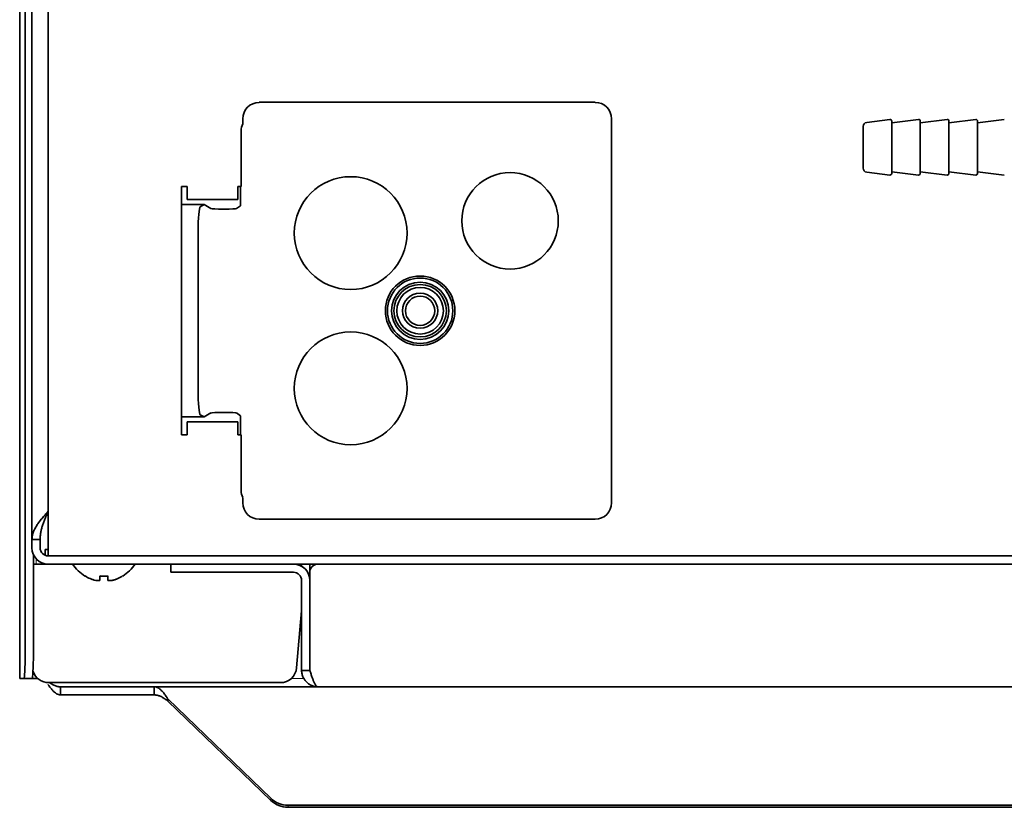
# Model space of a CAD drawing. Extents: x 5997 to 10491, y -672 to 3220.
# Drawn here: x 8372 to 8492, y 2231 to 2327 of the extents above; entities that cross this region are included whole.
import ezdxf

# ---------------------------------------------------------------- set-up
doc = ezdxf.new("R2010")
doc.units = 0
doc.header["$LTSCALE"] = 5
doc.layers.add('1', color=7, linetype='CONTINUOUS', true_color=0xffffff)

msp = doc.modelspace()

# ---------------------------------------------------------------- linework, layer by layer
at = {"layer": '1', "color": 7, "linetype": 'Continuous', "lineweight": 35}
for p, q in [((8373.07, 2263.53), (8373.07, 3083.53)), ((8371.57, 3082.53), (8371.57, 2246.53)), ((8372.25, 2249.53), (8372.25, 3079.53)), ((8375.07, 2374.27), (8375.07, 2263.53)), ((8400.86, 2317.03), (8442, 2317.03)), ((8398.86, 2314.39), (8398.86, 2315.03)), ((8444, 2268.03), (8444, 2315.03)), ((8478.05, 2314.92), (8475.21, 2314.58)), ((8481.55, 2314.92), (8478.27, 2314.53)), ((8478.27, 2314.73), (8478.27, 2308.33)), ((8485.05, 2314.92), (8481.77, 2314.53)), ((8481.77, 2314.73), (8481.77, 2308.33)), ((8488.55, 2314.92), (8485.27, 2314.53)), ((8485.27, 2314.73), (8485.27, 2308.33)), ((8492.05, 2314.92), (8488.77, 2314.53)), ((8488.77, 2314.73), (8488.77, 2308.33)), ((8398.67, 2313.53), (8398.67, 2306.73)), ((8474.77, 2308.97), (8474.77, 2314.08)), ((8475.21, 2308.47), (8478.05, 2308.13)), ((8478.27, 2308.53), (8481.55, 2308.13)), ((8481.77, 2308.53), (8485.05, 2308.13)), ((8485.27, 2308.53), (8488.55, 2308.13)), ((8488.77, 2308.53), (8492.05, 2308.13)), ((8391.37, 2306.73), (8391.37, 2276.33)), ((8392.07, 2306.73), (8391.37, 2306.73)), ((8392.07, 2305.13), (8392.07, 2306.73)), ((8398.27, 2306.73), (8398.27, 2305.13)), ((8398.67, 2306.73), (8398.27, 2306.73)), ((8398.58, 2304.38), (8398.58, 2306.73)), ((8398.27, 2305.13), (8392.07, 2305.13)), ((8391.37, 2304.53), (8394.13, 2304.53)), ((8393.66, 2304.25), (8394.13, 2304.53)), ((8394.13, 2304.53), (8394.95, 2304.03)), ((8396.45, 2303.96), (8396.63, 2303.96)), ((8398.12, 2304.03), (8398.58, 2304.38)), ((8393.41, 2281.8), (8393.41, 2301.25)), ((8391.37, 2278.53), (8394.13, 2278.53)), ((8393.66, 2278.81), (8394.13, 2278.53)), ((8394.13, 2278.53), (8394.95, 2279.02)), ((8396.45, 2279.09), (8396.63, 2279.09)), ((8398.12, 2279.02), (8398.58, 2278.67)), ((8398.58, 2276.33), (8398.58, 2278.67)), ((8392.07, 2276.33), (8392.07, 2277.93)), ((8392.07, 2277.93), (8398.27, 2277.93)), ((8398.27, 2277.93), (8398.27, 2276.33)), ((8391.37, 2276.33), (8392.07, 2276.33)), ((8398.27, 2276.33), (8398.67, 2276.33)), ((8398.67, 2276.33), (8398.67, 2269.53)), ((8398.86, 2268.66), (8398.86, 2268.02)), ((8400.86, 2266.03), (8442, 2266.03)), ((8373.07, 2262.53), (8373.07, 2263.53)), ((8373.07, 2263.53), (8374.07, 2263.53)), ((8374.07, 2262.53), (8374.07, 2263.53)), ((8375.07, 2261.53), (8375.07, 2263.53)), ((8373.25, 2249.53), (8373.25, 2261.7)), ((8374.67, 2262.33), (8375.07, 2262.33)), ((8374.67, 2261.61), (8374.67, 2262.33)), ((8578.57, 2261.53), (8375.07, 2261.53)), ((8373.25, 2260.53), (8375.07, 2260.53)), ((8407.57, 2260.53), (8375.07, 2260.53)), ((8390.07, 2259.53), (8390.07, 2260.53)), ((8406.07, 2260.26), (8406.07, 2260.53)), ((8407.07, 2260.53), (8407.07, 2259.53)), ((8409.57, 2260.53), (8407.57, 2260.53)), ((8407.85, 2260.49), (8407.71, 2260.52)), ((8578.58, 2260.53), (8409.58, 2260.53)), ((8379.57, 2259.05), (8379.57, 2259.08)), ((8384.17, 2259.08), (8384.17, 2259.05)), ((8390.07, 2259.53), (8405.07, 2259.53)), ((8407.07, 2259.53), (8407.07, 2247.53)), ((8406.07, 2258.53), (8406.07, 2247.53)), ((8406.07, 2254.81), (8405.46, 2247.85)), ((8406.07, 2247.53), (8407.07, 2247.53)), ((8371.58, 2246.53), (8371.57, 2246.53)), ((8371.58, 2246.53), (8372.09, 2246.53)), ((8372.09, 2246.53), (8373.09, 2246.53)), ((8373.57, 2246.53), (8373.09, 2246.53)), ((8373.78, 2246.53), (8373.57, 2246.53)), ((8375.14, 2246.03), (8375.6, 2246.03)), ((8375.6, 2246.03), (8380.58, 2246.03)), ((8380.58, 2246.03), (8403.47, 2246.03)), ((8388.04, 2245.53), (8376.57, 2245.53)), ((8376.57, 2244.53), (8376.57, 2245.53)), ((8388.04, 2244.53), (8376.57, 2244.53)), ((8388.04, 2244.53), (8388.04, 2245.53)), ((8388.04, 2245.53), (8580.48, 2245.53)), ((8389.7, 2244.04), (8402.29, 2231.89)), ((8389.7, 2243.78), (8389.7, 2244.04)), ((8389.7, 2243.78), (8402.29, 2231.63)), ((8643.92, 2231.04), (8404.41, 2231.04)), ((8643.92, 2230.78), (8404.41, 2230.78))]:
    msp.add_line(p, q, dxfattribs=at)
at = {"layer": '1', "color": 51, "linetype": 'Continuous', "lineweight": 13}
for p, q in [((8373.57, 2260.53), (8373.57, 2261.21)), ((8373.57, 2246.53), (8373.57, 2246.75)), ((8406.44, 2246.53), (8404.8, 2246.53)), ((8402.29, 2231.89), (8402.29, 2231.63)), ((8404.41, 2231.04), (8404.41, 2230.78))]:
    msp.add_line(p, q, dxfattribs=at)
at = {"layer": '1', "color": 7, "linetype": 'Continuous', "lineweight": 35}
for centre, radius in [((8431.57, 2302.53), 5.9), ((8431.57, 2302.53), 5.9), ((8412.07, 2301.03), 6.9), ((8412.07, 2301.03), 6.9), ((8420.57, 2291.53), 4.25), ((8420.57, 2291.53), 4), ((8420.57, 2291.53), 3.5), ((8420.57, 2291.53), 3.21), ((8420.57, 2291.53), 2.85), ((8420.57, 2291.53), 2.15), ((8420.57, 2291.53), 1.79), ((8412.07, 2282.03), 6.9), ((8412.07, 2282.03), 6.9)]:
    msp.add_circle(centre, radius, dxfattribs=at)
for centre, radius, start, end in [((8400.67, 2313.53), 2, 154.4696, 180), ((8475.27, 2314.08), 0.5, 96.9365, 180), ((8478.07, 2314.73), 0.2, 0, 96.9365), ((8481.57, 2314.73), 0.2, 0, 96.9365), ((8485.07, 2314.73), 0.2, 0, 96.9365), ((8488.57, 2314.73), 0.2, 0, 96.9365), ((8475.27, 2308.97), 0.5, 180, 263.0635), ((8478.07, 2308.33), 0.2, 263.0635, 0), ((8481.57, 2308.33), 0.2, 263.0635, 0), ((8485.07, 2308.33), 0.2, 263.0635, 0), ((8488.57, 2308.33), 0.2, 263.0635, 0), ((8400.67, 2269.53), 2, 180, 205.5304), ((8375.07, 2262.53), 2, 180, 270), ((8375.07, 2262.53), 1, 180, 270), ((8382.07, 2263.15), 4.8, 213.0817, 238.4186), ((8381.67, 2263.15), 4.8, 301.5837, 326.918), ((8405.07, 2258.53), 2, 0, 90), ((8408.07, 2259.53), 1, 90, 180), ((8407.57, 2259.53), 1, 81.8904, 90), ((8381.87, 2262.83), 3.78, 262.3959, 269.9965), ((8381.87, 2262.83), 3.78, 270.0035, 277.6041), ((8405.07, 2258.53), 1, 0, 90), ((8403.47, 2248.03), 2, 270, 355)]:
    msp.add_arc(centre, radius, start, end, dxfattribs=at)
at = {"layer": '1', "color": 7, "linetype": 'Continuous', "lineweight": 35, "extrusion": (6.90253e-31, 1.17146e-15, -1)}
msp.add_ellipse((8400.87, 2315.02), major_axis=(-1.61, 1.2), ratio=0.996204, start_param=5.64185, end_param=7.208996, dxfattribs=at)
at = {"layer": '1', "color": 7, "linetype": 'Continuous', "lineweight": 35, "extrusion": (-1.52842e-30, 1.17146e-15, -1)}
msp.add_ellipse((8442, 2315.02), major_axis=(-0.63, -1.9), ratio=0.998478, start_param=2.820542, end_param=4.390425, dxfattribs=at)
at = {"layer": '1', "color": 7, "linetype": 'Continuous', "lineweight": 35}
for centre, major_axis, ratio, start_param, end_param in [((8393.67, 2301.25), (0, -3), 0.087489, 3.193953, 4.712389), ((8396.45, 2304.04), (1.5, 0), 0.052408, 3.228859, 4.712389), ((8396.63, 2304.04), (1.5, 0), 0.052408, 4.712389, 6.213372), ((8393.67, 2281.8), (0, -3), 0.087489, 4.712389, 6.230825), ((8396.45, 2279.01), (1.5, 0), 0.052408, 1.570796, 3.054326), ((8396.63, 2279.01), (1.5, 0), 0.052408, 0.069813, 1.570796), ((8400.87, 2268.03), (-1.61, -1.2), 0.996204, 5.64185, 7.208996), ((8442, 2268.03), (-0.63, 1.9), 0.998478, 2.820542, 4.390425), ((8372.09, 2249.53), (0, -3), 0.052336, 0, 1.570796), ((8373.09, 2249.53), (0, 3), 0.052336, 3.141593, 4.712389), ((8375.14, 2248.03), (2.05, 0), 0.974464, 3.474986, 4.712389), ((8404.41, 2233.93), (-3, 0), 0.965926, 0.785398, 1.570796), ((8404.41, 2233.68), (3, 0), 0.965926, 3.926991, 4.712389)]:
    msp.add_ellipse(centre, major_axis=major_axis, ratio=ratio, start_param=start_param, end_param=end_param, dxfattribs=at)
for points, knots in [([(8373.07, 2263.53), (8373.07, 2263.67), (8373.09, 2263.81), (8373.12, 2264.03), (8373.14, 2264.1), (8373.17, 2264.21), (8373.18, 2264.25), (8373.2, 2264.32), (8373.21, 2264.36), (8373.28, 2264.54), (8373.34, 2264.68), (8373.48, 2264.97), (8373.57, 2265.11), (8373.75, 2265.4), (8373.85, 2265.55), (8374.07, 2265.84), (8374.19, 2265.98), (8374.37, 2266.2), (8374.43, 2266.27), (8374.51, 2266.36), (8374.52, 2266.38), (8374.56, 2266.41), (8374.6, 2266.47), (8374.65, 2266.52), (8374.81, 2266.7), (8374.94, 2266.85), (8375.07, 2266.99)], [0, 0, 0, 0, 0.125, 0.125, 0.1875, 0.1875, 0.21875, 0.21875, 0.25, 0.25, 0.375, 0.375, 0.5, 0.5, 0.625, 0.625, 0.75, 0.75, 0.8125, 0.8125, 0.828125, 0.828125, 0.84375, 0.875, 0.875, 1, 1, 1, 1]), ([(8375.07, 2266.99), (8375.01, 2266.85), (8374.94, 2266.7), (8374.81, 2266.41), (8374.75, 2266.27), (8374.63, 2265.98), (8374.57, 2265.84), (8374.46, 2265.55), (8374.41, 2265.4), (8374.32, 2265.11), (8374.28, 2264.97), (8374.21, 2264.68), (8374.17, 2264.54), (8374.12, 2264.25), (8374.1, 2264.1), (8374.08, 2263.81), (8374.07, 2263.67), (8374.07, 2263.53)], [0, 0, 0, 0, 0.125, 0.125, 0.25, 0.25, 0.375, 0.375, 0.5, 0.5, 0.625, 0.625, 0.75, 0.75, 0.875, 0.875, 1, 1, 1, 1]), ([(8379.57, 2259.08), (8379.78, 2258.96), (8379.99, 2258.85), (8380.31, 2258.71), (8380.42, 2258.67), (8380.64, 2258.59), (8380.76, 2258.56), (8380.87, 2258.53)], [0, 0, 0, 0, 0.5, 0.5, 0.75, 0.75, 1, 1, 1, 1]), ([(8382.37, 2259.08), (8382.37, 2258.96), (8382.37, 2258.85), (8382.37, 2258.71), (8382.37, 2258.67), (8382.37, 2258.59), (8382.37, 2258.56), (8382.37, 2258.53)], [0, 0, 0, 0, 0.5, 0.5, 0.75, 0.75, 1, 1, 1, 1]), ([(8376.57, 2244.53), (8376.49, 2244.53), (8376.41, 2244.54), (8376.24, 2244.59), (8376.16, 2244.63), (8375.99, 2244.73), (8375.91, 2244.79), (8375.74, 2244.94), (8375.66, 2245.02), (8375.49, 2245.2), (8375.41, 2245.31), (8375.24, 2245.52), (8375.16, 2245.64), (8375.06, 2245.77), (8375.06, 2245.79), (8375.05, 2245.8)], [0, 0, 0, 0, 0.163781, 0.163781, 0.327561, 0.327561, 0.491342, 0.491342, 0.655122, 0.655122, 0.818903, 0.818903, 0.982684, 0.982684, 1, 1, 1, 1]), ([(8376.57, 2245.53), (8376.51, 2245.53), (8376.37, 2245.53), (8376.17, 2245.57), (8375.97, 2245.63), (8375.77, 2245.71), (8375.57, 2245.82), (8375.4, 2245.92), (8375.3, 2245.98), (8375.27, 2246.01)], [0, 0, 0, 0, 0.152999, 0.305999, 0.458998, 0.611998, 0.764997, 0.917996, 1, 1, 1, 1])]:
    msp.add_open_spline(points, degree=3, knots=knots, dxfattribs=at)
for points in [[(8381.37, 2258.53), (8381.37, 2258.54), (8381.37, 2258.57), (8381.37, 2258.62), (8381.37, 2258.68), (8381.37, 2258.74), (8381.37, 2258.81), (8381.37, 2258.88), (8381.37, 2258.97), (8381.37, 2259.04), (8381.37, 2259.08)], [(8382.87, 2258.53), (8382.93, 2258.54), (8383.04, 2258.57), (8383.2, 2258.62), (8383.36, 2258.68), (8383.51, 2258.74), (8383.66, 2258.81), (8383.82, 2258.88), (8383.99, 2258.97), (8384.11, 2259.04), (8384.17, 2259.08)], [(8380.87, 2258.53), (8380.9, 2258.53), (8380.95, 2258.52), (8381.02, 2258.52), (8381.1, 2258.51), (8381.17, 2258.51), (8381.23, 2258.52), (8381.3, 2258.52), (8381.35, 2258.53), (8381.37, 2258.53)], [(8382.37, 2258.53), (8382.4, 2258.53), (8382.44, 2258.52), (8382.52, 2258.52), (8382.59, 2258.51), (8382.66, 2258.51), (8382.73, 2258.52), (8382.8, 2258.52), (8382.85, 2258.53), (8382.87, 2258.53)], [(8408.07, 2245.53), (8408, 2245.53), (8407.85, 2245.53), (8407.63, 2245.57), (8407.41, 2245.63), (8407.2, 2245.72), (8407.01, 2245.83), (8406.82, 2245.96), (8406.66, 2246.11), (8406.51, 2246.28), (8406.38, 2246.46), (8406.27, 2246.66), (8406.18, 2246.86), (8406.12, 2247.08), (8406.08, 2247.3), (8406.07, 2247.45), (8406.07, 2247.53)], [(8408.07, 2245.53), (8408.05, 2245.53), (8408, 2245.53), (8407.93, 2245.57), (8407.86, 2245.63), (8407.79, 2245.72), (8407.72, 2245.83), (8407.64, 2245.96), (8407.57, 2246.11), (8407.5, 2246.28), (8407.43, 2246.46), (8407.36, 2246.66), (8407.29, 2246.86), (8407.22, 2247.08), (8407.14, 2247.3), (8407.1, 2247.45), (8407.07, 2247.53)], [(8388.04, 2245.53), (8388.08, 2245.53), (8388.18, 2245.52), (8388.32, 2245.48), (8388.46, 2245.42), (8388.59, 2245.34), (8388.73, 2245.24), (8388.87, 2245.12), (8389.01, 2244.97), (8389.15, 2244.81), (8389.29, 2244.64), (8389.43, 2244.45), (8389.57, 2244.25), (8389.66, 2244.11), (8389.7, 2244.04)], [(8388.04, 2244.53), (8388.1, 2244.53), (8388.22, 2244.52), (8388.41, 2244.49), (8388.59, 2244.44), (8388.78, 2244.36), (8388.96, 2244.28), (8389.15, 2244.17), (8389.33, 2244.05), (8389.52, 2243.92), (8389.64, 2243.83), (8389.7, 2243.78)]]:
    msp.add_open_spline(points, degree=3, dxfattribs=at)

doc.saveas('drawing.dxf')
